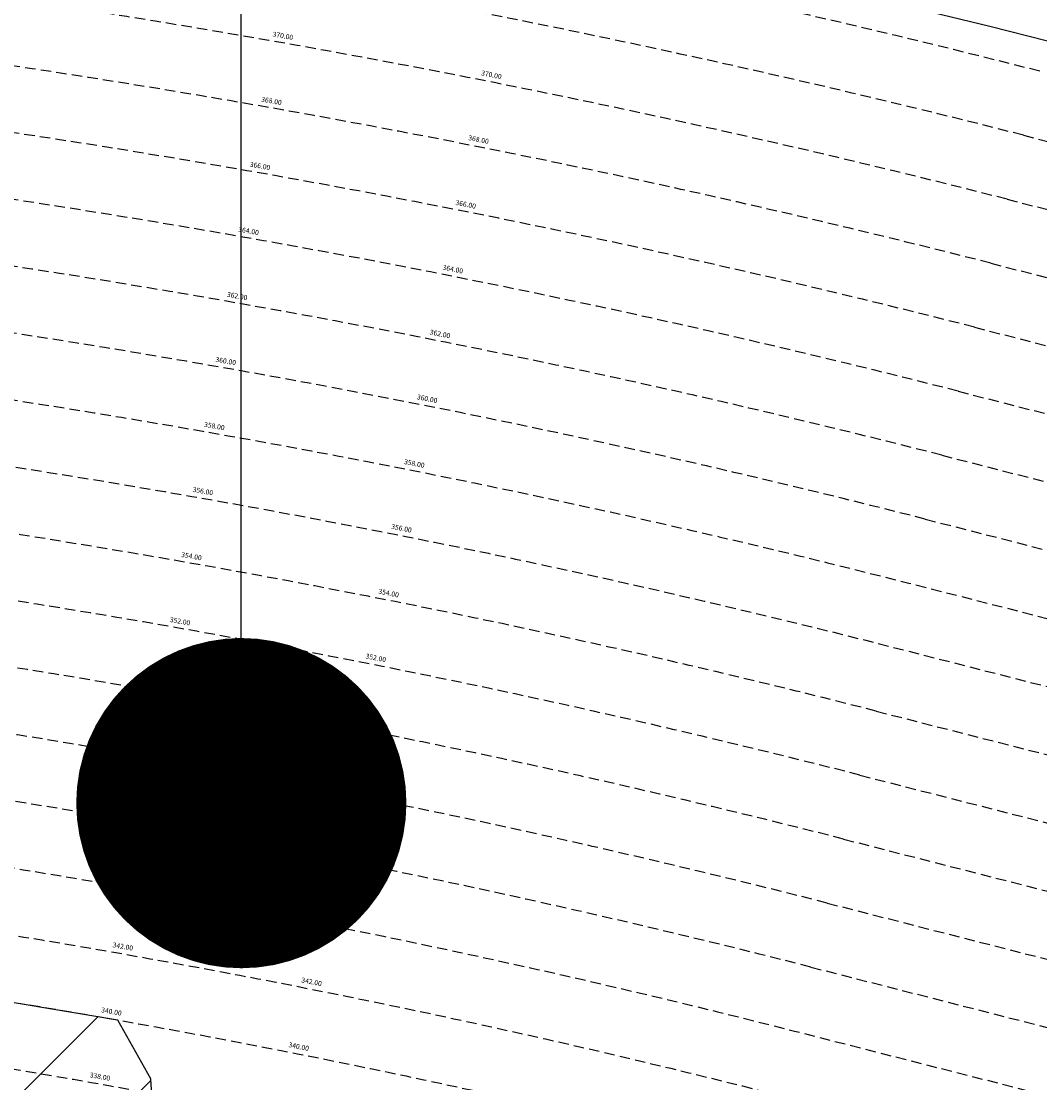
# Model space of a CAD drawing. Extents: x 1538956 to 1571595, y 5042519 to 5072519.
# Drawn here: x 1554559 to 1555176, y 5062947 to 5063590 of the extents above; entities that cross this region are included whole.
import ezdxf

# ---------------------------------------------------------------- set-up
doc = ezdxf.new("R2010")
doc.units = 0
doc.header["$LTSCALE"] = 2
doc.header["$MEASUREMENT"] = 0
for name, pattern in [('CONTINUA', [0]), ('FRECCETTA', [1, -1]), ('INTERNA', [0]), ('NASCOSTA2', [4.762499999999999, 3.175, -1.5875])]:
    doc.linetypes.add(name, pattern=pattern)
for name, color, linetype in [('base_cat_CONFINE', 92, 'CONTINUA'), ('base_cat_FABBRICATI', 92, 'CONTINUA'), ('base_cat_LINEEVARIE', 92, 'CONTINUA'), ('base_cat_PARTICELLE', 92, 'CONTINUA'), ('base_cat_ret_fabbricati', 254, 'CONTINUA'), ('base_cat_ret_foglio', 71, 'Continuous'), ('base_cat_SIMBOLI', 92, 'CONTINUA'), ('base_cat_STRADE', 92, 'CONTINUA'), ('base_cat_TESTI', 9, 'CONTINUA'), ('conica', 8, 'Continuous'), ('interpolazione conica', 1, 'Continuous'), ('inviluppo', 255, 'Continuous')]:
    doc.layers.add(name, color=color, linetype=linetype)
doc.styles.add('PC01', font='ARIAL.TTF')

# ---------------------------------------------------------------- blocks, each defined once
blk = doc.blocks.new('2', base_point=(1, 2.5))
at = {"layer": 'base_cat_SIMBOLI'}
for p, q in [((1, 2.5), (3, 2.5)), ((3, 2.5), (4, 3.5)), ((3, 2.5), (4, 1.5)), ((4, 1.5), (4, 3.5))]:
    blk.add_line(p, q, dxfattribs=at)
blk = doc.blocks.new('9', base_point=(2.5, 2.5))
at = {"layer": 'base_cat_SIMBOLI'}
for p, q in [((1, 2.5), (2, 3)), ((2, 3), (3, 2)), ((3, 2), (4, 2.5))]:
    blk.add_line(p, q, dxfattribs=at)

msp = doc.modelspace()

# ---------------------------------------------------------------- hatches: boundary and pattern name
at = {"layer": 'base_cat_ret_fabbricati'}
h = msp.add_hatch(color=256, dxfattribs=at)
h.paths.add_polyline_path([(1554701.586, 5063124.294), (1554700.714, 5063128.639), (1554695.478, 5063128.225), (1554696.952, 5063123.981000001)])
h.paths.add_polyline_path([(1554688.55, 5063105.662), (1554688.143, 5063115.884), (1554673.239, 5063115.575), (1554673.239, 5063115.263), (1554673.494, 5063113.128), (1554673.73, 5063105.583000001), (1554680.287, 5063105.466)])
h.paths.add_polyline_path([(1554692.754, 5063116.174), (1554692.764, 5063117.117), (1554688.17, 5063117.038), (1554688.143, 5063115.884)])
h.paths.add_polyline_path([(1554666.388, 5063128.476), (1554667.993, 5063122.119), (1554679.549, 5063125.041999999), (1554678.003, 5063131.465)])
h.paths.add_polyline_path([(1554698.462, 5063105.853), (1554698.197, 5063111.123), (1554704.675, 5063111.052), (1554704.732, 5063116.264), (1554699.576, 5063116.321), (1554699.585, 5063116.1), (1554698.132, 5063116.115), (1554692.754, 5063116.174), (1554692.915, 5063105.637), (1554695.689, 5063105.773)])
at = {"layer": 'base_cat_ret_foglio'}
msp.add_hatch(color=256, dxfattribs=at).paths.add_polyline_path([(1554740.912, 5063106.581), (1554746.092, 5063106.596), (1554745.819, 5063111.677), (1554744.837, 5063128.554), (1554743.858, 5063142.838), (1554743.423, 5063146.151000001), (1554734.779, 5063145.227), (1554709.914, 5063139.286), (1554695.794, 5063135.76), (1554692.322, 5063134.777), (1554687.979, 5063133.781), (1554678.003, 5063131.465), (1554666.388, 5063128.476), (1554658.033, 5063126.427), (1554658.443, 5063124.738), (1554650.015, 5063120.353999999), (1554651.481, 5063114.647), (1554659.947, 5063114.881), (1554660.034, 5063103.374), (1554659.492, 5063098.279), (1554659.344, 5063096.888), (1554657.821, 5063080.618), (1554657.073, 5063070.802), (1554668.292, 5063068.61), (1554668.878, 5063080.942), (1554669.438, 5063100.485), (1554669.678, 5063103.478999999), (1554673.887, 5063103.504), (1554682.386, 5063103.779), (1554688.747, 5063103.936000001), (1554692.927, 5063104.078), (1554695.697, 5063104.172), (1554695.689, 5063105.773), (1554698.462, 5063105.853), (1554726.528, 5063106.541999999)])
at = {"layer": 'interpolazione conica'}
h = msp.add_hatch(dxfattribs=at)
h.set_pattern_fill('ANSI31', color=256, scale=400, style=0)
h.set_pattern_definition([(45, (0, 0), (-35.35533905932737, 35.35533905932738), [])])
h.paths.add_polyline_path([(1554247.422144, 5063668.057548), (1554252.249309, 5063686.61849), (1554261.000452713, 5063737.910755413), (1554193.245059954, 5063743.93418572, 0.03054589895288219), (1553461.002903654, 5063759.991288116), (1553406.764258806, 5063757.621078568), (1553450.529707, 5063679.685396), (1553506.911137, 5063587.575344999), (1553535.002975, 5063553.093936), (1553567.926503, 5063495.505648), (1553578.087109763, 5063464.372811105, -0.02822419212150815), (1554220.787678848, 5063441.367536287), (1554209.242072, 5063501.055112001), (1554228.113181, 5063593.813827)])
h.paths.add_polyline_path([(1554333.870782, 5063316.952372001), (1554315.110341, 5063343.244275), (1554285.054883, 5063409.121086), (1554287.47079351, 5063434.805565292), (1554220.787678848, 5063441.367536287, 0.02822419212351557), (1553578.087109718, 5063464.372811104), (1553509.456658498, 5063462.541637875), (1553536.296361, 5063402.639423001), (1553543.577682, 5063310.107803), (1553563.266234, 5063217.682893), (1553565.216069, 5063125.105467), (1553596.667017021, 5063064.661265981, -0.04366165247685024), (1554518.536242082, 5063001.357864995), (1554475.273187, 5063040.404331), (1554447.29057, 5063061.527591), (1554387.707978, 5063132.233473999), (1554381.609873, 5063155.328825), (1554368.843234, 5063224.663167)])
h.paths.add_polyline_path([(1554253.419695, 5062979.544234999), (1554318.46556, 5062958.518001), (1554328.299566, 5062946.526245), (1554384.23719, 5062854.420042), (1554449.570518, 5062800.711359), (1554514.556155, 5062786.860173), (1554579.341169, 5062795.940206), (1554643.672722, 5062856.690596), (1554637.871403, 5062949.234131), (1554618.053147617, 5062984.751599972), (1554518.536242153, 5063001.357864984, 0.04366165248510279), (1553596.667016919, 5063064.66126598), (1553498.799725884, 5063061.925971834), (1553504.103429, 5063031.986011), (1553539.914064, 5062981.787828), (1553605.049867, 5062950.006562), (1553669.799096, 5062963.167711), (1553734.525093, 5062978.991841001), (1553799.207683, 5062999.805187999), (1553863.964916, 5063011.939149), (1553929.423354, 5062943.059882), (1553994.697444, 5062895.613545), (1554059.528808, 5062899.293536), (1554124.106827, 5062932.122057), (1554148.318837, 5062944.958991), (1554188.679928, 5062965.439199)])

# ---------------------------------------------------------------- linework, layer by layer
at = {"layer": 'base_cat_CONFINE'}
msp.add_lwpolyline([(1554740.912, 5063106.581), (1554746.092, 5063106.596), (1554745.819, 5063111.677), (1554744.837, 5063128.554), (1554743.858, 5063142.838), (1554743.423, 5063146.151000001), (1554734.779, 5063145.227), (1554709.914, 5063139.286), (1554695.794, 5063135.76), (1554692.322, 5063134.777), (1554687.979, 5063133.781), (1554678.003, 5063131.465), (1554666.388, 5063128.476), (1554658.033, 5063126.427), (1554658.443, 5063124.738), (1554650.015, 5063120.353999999), (1554651.481, 5063114.647), (1554659.947, 5063114.881), (1554660.034, 5063103.374), (1554659.492, 5063098.279), (1554659.344, 5063096.888), (1554657.821, 5063080.618), (1554657.073, 5063070.802), (1554668.292, 5063068.61), (1554668.878, 5063080.942), (1554669.438, 5063100.485), (1554669.678, 5063103.478999999), (1554673.887, 5063103.504), (1554682.386, 5063103.779), (1554688.747, 5063103.936000001), (1554692.927, 5063104.078), (1554695.697, 5063104.172), (1554695.689, 5063105.773), (1554698.462, 5063105.853), (1554726.528, 5063106.541999999), (1554740.912, 5063106.581)], close=True, dxfattribs=at)
at = {"layer": 'base_cat_FABBRICATI'}
for points in [[(1554666.388, 5063128.476), (1554667.993, 5063122.119), (1554679.549, 5063125.041999999), (1554678.003, 5063131.465), (1554666.388, 5063128.476)], [(1554701.586, 5063124.294), (1554700.714, 5063128.639), (1554695.478, 5063128.225), (1554696.952, 5063123.981000001), (1554701.586, 5063124.294)], [(1554688.55, 5063105.662), (1554688.143, 5063115.884), (1554673.239, 5063115.575), (1554673.239, 5063115.263), (1554673.494, 5063113.128), (1554673.73, 5063105.583000001), (1554680.287, 5063105.466), (1554688.55, 5063105.662)], [(1554692.754, 5063116.174), (1554692.764, 5063117.117), (1554688.17, 5063117.038), (1554688.143, 5063115.884), (1554692.754, 5063116.174)], [(1554698.462, 5063105.853), (1554698.197, 5063111.123), (1554704.675, 5063111.052), (1554704.732, 5063116.264), (1554699.576, 5063116.321), (1554699.585, 5063116.1), (1554698.132, 5063116.115), (1554692.754, 5063116.174), (1554692.915, 5063105.637), (1554695.689, 5063105.773), (1554698.462, 5063105.853)]]:
    msp.add_lwpolyline(points, close=True, dxfattribs=at)
at = {"layer": 'base_cat_LINEEVARIE', "linetype": 'INTERNA'}
for points in [[(1554673.73, 5063105.583000001), (1554673.887, 5063103.504)], [(1554709.535, 5063098.924), (1554739.591, 5063106.577)], [(1554740.912, 5063106.581), (1554741.035, 5063102.147)], [(1554746.092, 5063106.596), (1554746.308, 5063102.581999999)]]:
    msp.add_lwpolyline(points, dxfattribs=at)
at = {"layer": 'base_cat_PARTICELLE', "linetype": 'FRECCETTA'}
for p, q in [((1554701.075, 5063128.25), (1554701.441, 5063130.327)), ((1554688.683, 5063117.822), (1554686.832, 5063120.797)), ((1554693.279, 5063118.202), (1554691.741, 5063121.118)), ((1554697.482, 5063116.326), (1554695.679, 5063119.776000001)), ((1554689.31, 5063105.003), (1554689.89, 5063101.113)), ((1554694.301, 5063104.858), (1554695.514, 5063102.214))]:
    msp.add_line(p, q, dxfattribs=at)
at = {"layer": 'base_cat_PARTICELLE'}
for points in [[(1554739.403, 5063126.614), (1554738.359, 5063139.291999999), (1554734.779, 5063145.227), (1554709.914, 5063139.286), (1554695.794, 5063135.76), (1554695.226, 5063131.377), (1554700.038, 5063132.139), (1554700.565, 5063132.249), (1554702.129, 5063124.331), (1554708.541, 5063124.762), (1554725.741, 5063125.791999999), (1554739.403, 5063126.614)], [(1554678.003, 5063131.465), (1554679.549, 5063125.041999999), (1554679.958, 5063123.522), (1554685.184, 5063124.821), (1554690.194, 5063126.045), (1554689.773, 5063127.293000001), (1554687.979, 5063133.781), (1554678.003, 5063131.465)], [(1554687.979, 5063133.781), (1554689.773, 5063127.293000001), (1554690.194, 5063126.045), (1554685.184, 5063124.821), (1554685.079, 5063118.842), (1554687.921, 5063118.831999999), (1554692.557, 5063118.876), (1554694.035, 5063118.89), (1554694.036, 5063117.129), (1554698.143, 5063117.168000001), (1554699.639, 5063117.041), (1554697.636, 5063121.499), (1554696.499, 5063123.951), (1554694.951, 5063127.848999999), (1554695.226, 5063131.377), (1554695.794, 5063135.76), (1554692.322, 5063134.777), (1554687.979, 5063133.781)], [(1554658.443, 5063124.738), (1554659.947, 5063119.796), (1554659.947, 5063114.881), (1554667.957, 5063115.206999999), (1554667.839, 5063120.62), (1554679.958, 5063123.522), (1554679.549, 5063125.041999999), (1554678.003, 5063131.465), (1554666.388, 5063128.476), (1554658.033, 5063126.427), (1554658.443, 5063124.738)], [(1554696.499, 5063123.951), (1554696.952, 5063123.981000001), (1554701.586, 5063124.294), (1554700.714, 5063128.639), (1554700.038, 5063132.139), (1554695.226, 5063131.377), (1554694.951, 5063127.848999999), (1554696.499, 5063123.951)], [(1554701.586, 5063124.294), (1554702.129, 5063124.331), (1554700.565, 5063132.249), (1554700.038, 5063132.139), (1554700.714, 5063128.639), (1554701.586, 5063124.294)], [(1554740.912, 5063106.581), (1554740.445, 5063113.433999999), (1554739.403, 5063126.614), (1554725.741, 5063125.791999999), (1554726.528, 5063106.541999999), (1554740.912, 5063106.581)], [(1554659.947, 5063114.881), (1554659.947, 5063119.796), (1554658.443, 5063124.738), (1554650.015, 5063120.353999999), (1554651.481, 5063114.647), (1554659.947, 5063114.881)], [(1554667.957, 5063115.206999999), (1554670.168, 5063115.372), (1554670.205, 5063118.933999999), (1554680.977, 5063118.82), (1554679.958, 5063123.522), (1554667.839, 5063120.62), (1554667.957, 5063115.206999999)], [(1554679.958, 5063123.522), (1554680.977, 5063118.82), (1554685.079, 5063118.842), (1554685.184, 5063124.821), (1554679.958, 5063123.522)], [(1554692.754, 5063116.174), (1554692.915, 5063105.637), (1554695.689, 5063105.773), (1554698.462, 5063105.853), (1554726.528, 5063106.541999999), (1554725.741, 5063125.791999999), (1554708.541, 5063124.762), (1554702.129, 5063124.331), (1554701.586, 5063124.294), (1554696.952, 5063123.981000001), (1554696.499, 5063123.951), (1554697.636, 5063121.499), (1554699.639, 5063117.041), (1554698.143, 5063117.168000001), (1554698.132, 5063116.115), (1554692.754, 5063116.174)], [(1554688.55, 5063105.662), (1554688.143, 5063115.884), (1554688.17, 5063117.038), (1554673.255, 5063116.793000001), (1554673.239, 5063115.575), (1554673.239, 5063115.263), (1554670.168, 5063115.372), (1554667.957, 5063115.206999999), (1554659.947, 5063114.881), (1554660.034, 5063103.374), (1554669.678, 5063103.478999999), (1554673.887, 5063103.504), (1554682.386, 5063103.779), (1554688.747, 5063103.936000001), (1554688.55, 5063105.662)], [(1554685.079, 5063118.842), (1554680.977, 5063118.82), (1554670.205, 5063118.933999999), (1554670.168, 5063115.372), (1554673.239, 5063115.263), (1554673.239, 5063115.575), (1554673.255, 5063116.793000001), (1554688.17, 5063117.038), (1554687.921, 5063118.831999999), (1554685.079, 5063118.842)], [(1554692.764, 5063117.117), (1554692.557, 5063118.876), (1554687.921, 5063118.831999999), (1554688.17, 5063117.038), (1554692.764, 5063117.117)], [(1554688.143, 5063115.884), (1554688.55, 5063105.662), (1554692.915, 5063105.637), (1554692.754, 5063116.174), (1554692.764, 5063117.117), (1554688.17, 5063117.038), (1554688.143, 5063115.884)], [(1554692.557, 5063118.876), (1554692.764, 5063117.117), (1554694.036, 5063117.129), (1554694.035, 5063118.89), (1554692.557, 5063118.876)], [(1554694.036, 5063117.129), (1554692.764, 5063117.117), (1554692.754, 5063116.174), (1554698.132, 5063116.115), (1554698.143, 5063117.168000001), (1554694.036, 5063117.129)], [(1554659.492, 5063098.279), (1554669.438, 5063100.485), (1554669.678, 5063103.478999999), (1554660.034, 5063103.374), (1554659.492, 5063098.279)], [(1554692.927, 5063104.078), (1554692.915, 5063105.637), (1554688.55, 5063105.662), (1554688.747, 5063103.936000001), (1554692.927, 5063104.078)], [(1554695.689, 5063105.773), (1554692.915, 5063105.637), (1554692.927, 5063104.078), (1554695.697, 5063104.172), (1554695.689, 5063105.773)], [(1554669.438, 5063100.485), (1554659.492, 5063098.279), (1554659.344, 5063096.888), (1554657.821, 5063080.618), (1554657.073, 5063070.802), (1554668.292, 5063068.61), (1554668.878, 5063080.942), (1554669.438, 5063100.485)]]:
    msp.add_lwpolyline(points, close=True, dxfattribs=at)
at = {"layer": 'base_cat_ret_foglio', "color": 92}
msp.add_line((1554692.754, 5063116.174), (1554692.754, 5064882.817123161), dxfattribs=at)
at = {"layer": 'base_cat_ret_foglio', "color": 92, "const_width": 100}
msp.add_lwpolyline([(1554642.754, 5063116.174, 1), (1554742.754, 5063116.174, 1)], format="xyb", close=True, dxfattribs=at)
at = {"layer": 'base_cat_STRADE'}
msp.add_lwpolyline([(1554734.779, 5063145.227), (1554738.359, 5063139.291999999), (1554739.403, 5063126.614), (1554740.445, 5063113.433999999), (1554740.912, 5063106.581), (1554746.092, 5063106.596), (1554745.819, 5063111.677), (1554744.837, 5063128.554), (1554743.858, 5063142.838), (1554743.423, 5063146.151000001), (1554734.779, 5063145.227)], close=True, dxfattribs=at)
at = {"layer": 'conica', "linetype": 'NASCOSTA2'}
for p, q in [((1555166.424045996, 5063520.700766484), (1558008.879054644, 5062794.498714879)), ((1555156.522702887, 5063481.945593867), (1557998.977723572, 5062755.743539186)), ((1555146.621359777, 5063443.190421249), (1557989.0763925, 5062716.988363493)), ((1555136.720016668, 5063404.435248632), (1557979.175061428, 5062678.2331878)), ((1555126.818673558, 5063365.680076014), (1557969.273730355, 5062639.478012107)), ((1555116.917330448, 5063326.924903397), (1557959.372399283, 5062600.722836414)), ((1555077.311888597, 5063171.904230659), (1557919.767074993, 5062445.70213364)), ((1555067.410557907, 5063133.149054867), (1557909.865743921, 5062406.946957947)), ((1555057.509227218, 5063094.393879076), (1557899.964412849, 5062368.191782254)), ((1555047.60789653, 5063055.638703285), (1557890.063081777, 5062329.436606561)), ((1555037.706565844, 5063016.883527493), (1557880.161750705, 5062290.681430868))]:
    msp.add_line(p, q, dxfattribs=at)
at = {"layer": 'conica', "color": 255, "linetype": 'NASCOSTA2'}
msp.add_line((1555107.015987339, 5063288.169730779), (1557949.471068211, 5062561.967660721), dxfattribs=at)
at = {"layer": 'conica', "linetype": 'NASCOSTA2', "flags": 128}
for points in [[(1548390.416432655, 5059739.308922655, -0.3834430039722295), (1555097.114549982, 5063249.414582238), (1557939.569737138, 5062523.212485026, -0.3632677861180557), (1562184.158086688, 5056624.829332687)], [(1548429.392714176, 5059729.35110256, -0.3832255046473875), (1555087.213219289, 5063210.659406448), (1557929.668406066, 5062484.457309333, -0.3632111341787918), (1562144.347060289, 5056628.873769471)], [(1548663.320065487, 5059669.586384409, -0.381852918224224), (1555027.805235159, 5062978.128351701), (1557870.260419632, 5062251.926255175, -0.3818529410618821), (1561867.832806727, 5056296.043368258)], [(1561531.792668587, 5055143.352029879, -0.381612232429294), (1555216.208726809, 5051863.601384849), (1552373.753545513, 5052589.803480566, -1.000000109012978), (1555017.903900267, 5062939.373176984), (1557860.35908856, 5062213.171079482, -0.3813679188054664), (1561829.455482169, 5056310.521034585, -0.3813679188054664)], [(1561453.777961088, 5055163.28354699, -0.3811197228257345), (1555236.01144735, 5051941.111721318), (1552393.556207658, 5052667.313831952, -1.000000596205652), (1554998.101271504, 5062861.862817075), (1557840.556426415, 5062135.660728095, -0.3811197317841981), (1561750.817893256, 5056325.93881778, -0.3811197317841981)], [(1561414.767181322, 5055173.250180838, -0.3808679709014433), (1555245.912763823, 5051979.86690074), (1552403.45753873, 5052706.069007645, -1.000000613602757), (1554988.199917027, 5062823.10764736), (1557830.655095343, 5062096.905552402, -0.3808679791007613), (1561711.80711349, 5056335.905451628, -0.3808679791007613)]]:
    msp.add_lwpolyline(points, format="xyb", dxfattribs=at)
at = {"layer": 'conica', "color": 255, "linetype": 'NASCOSTA2', "flags": 128}
msp.add_lwpolyline([(1561492.78872906, 5055153.316916155, -0.3813679130615112), (1555226.110059811, 5051902.356560049), (1552383.654876585, 5052628.558656259, -1.000000345992119), (1555008.002556242, 5062900.6180046), (1557850.457757488, 5062174.415903789, -0.3813679188054221), (1561789.828661227, 5056315.972186945)], format="xyb", dxfattribs=at)
at = {"layer": 'conica', "linetype": 'NASCOSTA2'}
for centre, radius, start, end in [((1553695.827060644, 5057764.588753451), 5980.999999992217, 75.66839011623199, 159.9109441454177), ((1553695.827060645, 5057764.588753451), 5940.999999992306, 75.66839011623577, 159.8720475331919), ((1553695.827060645, 5057764.588753452), 5900.99999999207, 75.66839011623513, 159.8326208631033), ((1553695.827060645, 5057764.588753452), 5860.99999999194, 75.6683901162345, 159.7926532065405), ((1553695.827060645, 5057764.588753452), 5820.999999992029, 75.66839011623838, 159.7521333318171), ((1553695.827060645, 5057764.588753453), 5780.999999991794, 75.66839011623775, 159.7110496936357), ((1553695.827060645, 5057764.588753453), 5740.999999991882, 75.66839011624164, 159.669390421954), ((1553695.828723839, 5057764.588328533), 5580.999999989829, 75.66840847488434, 159.4967475762434), ((1553695.828724029, 5057764.588328484), 5540.999999990245, 75.66840847690622, 159.4520198875869), ((1553695.828724221, 5057764.588328435), 5500.999999989932, 75.66840847895291, 159.4066378455473), ((1553695.828724413, 5057764.588328386), 5460.999999989792, 75.66840848102007, 159.3605869551764), ((1553695.828724606, 5057764.588328336), 5420.999999989825, 75.66840848311058, 159.3138522893385)]:
    msp.add_arc(centre, radius, start, end, dxfattribs=at)
at = {"layer": 'conica', "color": 255, "linetype": 'NASCOSTA2'}
msp.add_arc((1553695.827060645, 5057764.588753452), 5700.999999992076, 75.66839011624337, 159.6271433105181, dxfattribs=at)
at = {"layer": 'interpolazione conica'}
msp.add_lwpolyline([(1554643.672722, 5062856.690596), (1554637.871403, 5062949.234131), (1554618.053147617, 5062984.751599972), (1554518.53624208, 5063001.357864996), (1554475.273187, 5063040.404331), (1554447.29057, 5063061.527591), (1554387.707978, 5063132.233473999), (1554381.609873, 5063155.328825), (1554368.843234, 5063224.663167), (1554333.870782, 5063316.952372001), (1554315.110341, 5063343.244275), (1554285.054883, 5063409.121086), (1554287.47079351, 5063434.805565292), (1554220.787678848, 5063441.367536287), (1554209.242072, 5063501.055112001), (1554228.113181, 5063593.813827), (1554247.422144, 5063668.057548), (1554252.249309, 5063686.61849), (1554261.000452713, 5063737.910755413), (1554193.245060076, 5063743.934185709)], dxfattribs=at)
at = {"layer": 'inviluppo'}
msp.add_lwpolyline([(1548060.211802062, 5059823.67095458, -0.3851703881977899), (1555181.028437089, 5063577.864669096), (1558023.483517978, 5062851.662599035, -0.3637176283430908), (1562521.54767794, 5056590.553630776)], format="xyb", dxfattribs=at).dxf.unprotected_set("ltscale", 0)

# ---------------------------------------------------------------- block references
at = {"layer": 'base_cat_SIMBOLI'}
for name, p, rotation in [('9', (1554698.038, 5063128.428), 274.508), ('2', (1554725.741, 5063125.791999999), 95.17499999999998), ('2', (1554658.443, 5063124.738), 12.893), ('9', (1554681.225, 5063115.741), 271.185), ('9', (1554690.321, 5063116.021000001), 273.592), ('9', (1554673.6, 5063109.723999999), 1.776), ('2', (1554726.528, 5063106.541999999), 268.393)]:
    msp.add_blockref(name, p, dxfattribs=dict(at, rotation=rotation))
msp.add_blockref('9', (1554704.703, 5063113.606000001), dxfattribs=at)

# ---------------------------------------------------------------- texts
at = {"layer": 'base_cat_PARTICELLE', "color": 9}
for s, height, p in [('4160', 1.2, (1554720.047, 5063132.215)), ('607', 1.8, (1554670.3, 5063126.057)), ('119', 1.2, (1554682.155, 5063128.901000001)), ('610', 1.2, (1554697.133, 5063125.827)), ('4161', 1.2, (1554701.075, 5063128.25)), ('1360', 1.2, (1554673.985, 5063120.231000001)), ('834', 1.8, (1554689.44, 5063123.136)), ('X3', 1.2, (1554654.46, 5063117.816000001)), ('1361', 1.2, (1554670.596, 5063117.351)), ('1362', 1.2, (1554688.683, 5063117.822)), ('1364', 1.2, (1554693.279, 5063118.202)), ('1367', 1.2, (1554697.482, 5063116.326)), ('835', 1.8, (1554730.78, 5063116.108)), ('118', 1.8, (1554663.504, 5063109.13)), ('606', 1.2, (1554695.519, 5063110.978999999)), ('X2', 1.2, (1554663.598, 5063100.727)), ('1363', 1.2, (1554689.31, 5063105.003)), ('1365', 1.2, (1554694.301, 5063104.858)), ('X1', 1.2, (1554663.04, 5063082.794))]:
    msp.add_text(s, height=height, dxfattribs=at).set_placement(p)
for s, height, rotation, p in [('1359', 1.2, 284.208, (1554681.694, 5063123.732)), ('832', 1.8, 272.29, (1554689.448, 5063113.275))]:
    msp.add_text(s, height=height, rotation=rotation, dxfattribs=at).set_placement(p)
at = {"layer": 'base_cat_STRADE'}
msp.add_text('STRADA', height=1, dxfattribs=at).set_placement((1554742.193, 5063126.366))
at = {"layer": 'base_cat_TESTI'}
msp.add_text('DI', height=2.5, rotation=93.399, dxfattribs=at).set_placement((1554744.515, 5063122.579))
at = {"layer": 'conica', "char_height": 3, "width": 249.9999999999999, "attachment_point": 8, "style": 'PC01'}
for s, insert, rotation in [('370.00', (1554717.535377455, 5063578.497610449, 85.26851319395321), 350.0328971180227), ('370.00', (1554843.760309782, 5063554.897362802, 85.26851319395321), 348.7864761249643), ('368.00', (1554710.612074926, 5063539.101317138, 85.26851319395321), 350.0328971180227), ('368.00', (1554835.981680105, 5063515.660989818, 85.26851319395321), 348.7864761249643), ('366.00', (1554703.688772394, 5063499.705023829, 85.26851319395321), 350.0328971180227), ('366.00', (1554828.203050426, 5063476.424616837, 85.26851319395321), 348.7864761249643), ('364.00', (1554696.765469865, 5063460.308730518, 85.26851319395321), 350.0328971180227), ('364.00', (1554820.424420747, 5063437.188243852, 85.26851319395321), 348.7864761249643), ('362.00', (1554689.842167333, 5063420.9124372, 85.26851319395321), 350.0328971180227), ('362.00', (1554812.645791068, 5063397.951870862, 85.26851319395321), 348.7864761249643), ('360.00', (1554682.918864802, 5063381.516143888, 85.26851319395321), 350.0328971180227), ('360.00', (1554804.867161389, 5063358.715497877, 85.26851319395321), 348.7864761249643), ('358.00', (1554675.995378343, 5063342.118803948, 85.2196935296065), 350.0328971180227), ('358.00', (1554797.088325058, 5063319.478082514, 85.2196935296065), 348.7864761249643), ('356.00', (1554669.07207587, 5063302.722510975, 85.2196935296065), 350.0328971180227), ('356.00', (1554789.309695445, 5063280.241709867, 85.2196935296065), 348.7864761249643), ('354.00', (1554662.148773401, 5063263.326218001, 85.2196935296065), 350.0328971180227), ('354.00', (1554781.531065834, 5063241.005337219, 85.2196935296065), 348.7864761249643), ('352.00', (1554655.225470928, 5063223.929925024, 85.2196935296065), 350.0328971180227), ('352.00', (1554773.75243622, 5063201.768964568, 85.2196935296065), 348.7864761249643), ('350.00', (1554648.302168458, 5063184.533632048, 85.2196935296065), 350.0328971180227), ('350.00', (1554765.97380661, 5063162.532591919, 85.2196935296065), 348.7864761249643), ('348.00', (1554641.378865985, 5063145.13733907, 85.2196935296065), 350.0328971180227), ('348.00', (1554758.195176997, 5063123.296219268, 85.2196935296065), 348.7864761249643), ('346.00', (1554634.455563514, 5063105.741046092, 85.2196935296065), 350.0328971180227), ('346.00', (1554750.416547384, 5063084.059846616, 85.2196935296065), 348.7864761249643), ('344.00', (1554627.532260926, 5063066.344752453, 85.2196935296065), 350.0328971180227), ('344.00', (1554742.637917641, 5063044.823473306, 85.2196935296065), 348.7864761249643), ('342.00', (1554620.60895857, 5063026.948460133, 85.2196935296065), 350.0328971180227), ('342.00', (1554734.859288158, 5063005.58710131, 85.2196935296065), 348.7864761249643), ('340.00', (1554613.685656098, 5062987.552167149, 85.2196935296065), 350.0328971180227), ('340.00', (1554727.080658546, 5062966.350728652, 85.2196935296065), 348.7864761249643), ('338.00', (1554606.761832914, 5062948.152911112, 85.17087413075375), 350.0328971180227)]:
    msp.add_mtext(s, dxfattribs=dict(at, insert=insert, rotation=rotation))

doc.saveas('drawing.dxf')
